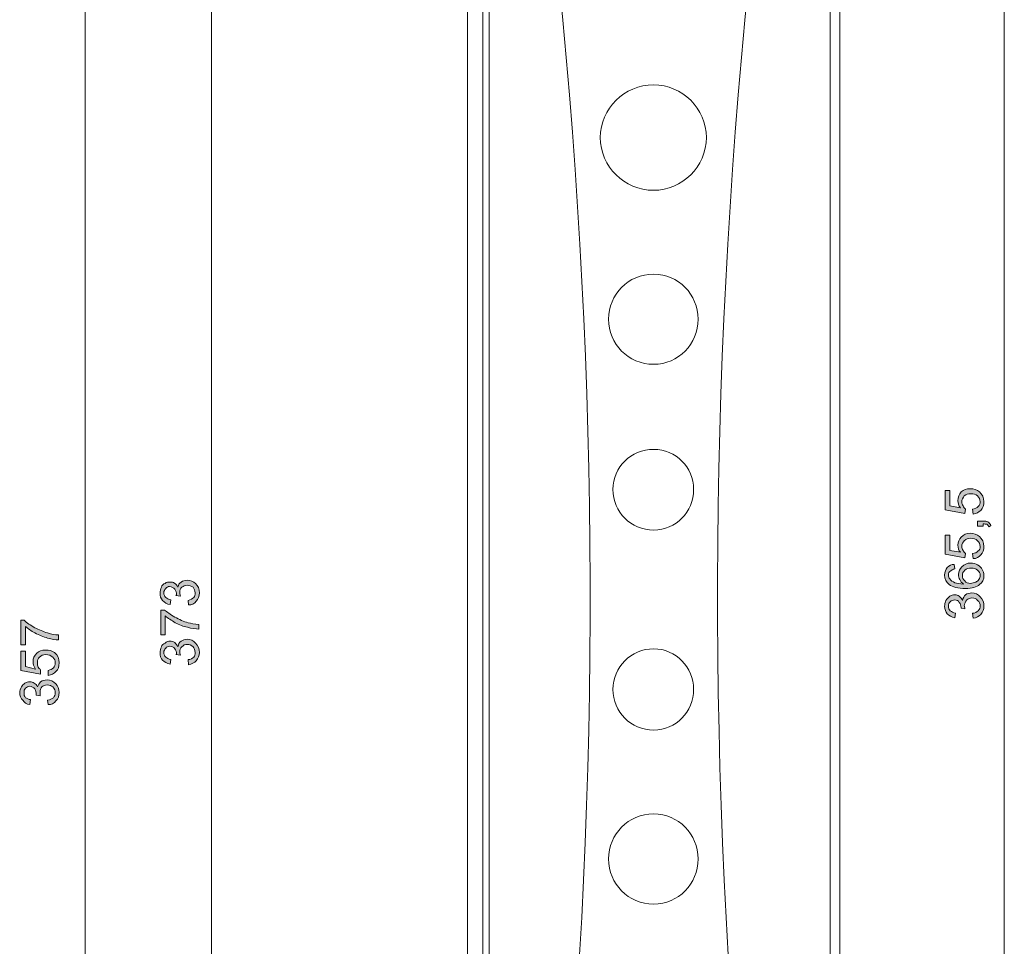
# Model space of a CAD drawing. Units: inches. Extents: x 15 to 187, y 110 to 254.
# Drawn here: x 153 to 186, y 180 to 211 of the extents above; entities that cross this region are included whole.
import ezdxf

# ---------------------------------------------------------------- set-up
doc = ezdxf.new("R2010")
doc.units = ezdxf.units.IN
doc.header["$MEASUREMENT"] = 0
doc.layers.add('レイヤー 1', color=7, linetype='Continuous')

msp = doc.modelspace()

# ---------------------------------------------------------------- hatches: boundary and pattern name
at = {"layer": 'レイヤー 1', "true_color": 0xffffff}
h = msp.add_hatch(color=7, dxfattribs=at)
h.dxf.hatch_style = 2
edge = h.paths.add_edge_path()
edge.add_spline(control_points=[(184.87, 194.402), (184.87, 194.402), (184.848, 194.571), (184.848, 194.571), (184.933, 194.571), (184.997, 194.613), (185.039, 194.656), (185.081, 194.698), (185.103, 194.762), (185.103, 194.825), (185.103, 194.889), (185.06, 194.952), (185.018, 195.015), (184.954, 195.058), (184.891, 195.079), (184.785, 195.079), (184.7, 195.079), (184.637, 195.058), (184.573, 195.015), (184.531, 194.952), (184.489, 194.889), (184.489, 194.804), (184.489, 194.762), (184.51, 194.719), (184.531, 194.677), (184.552, 194.634), (184.594, 194.592), (184.616, 194.571), (184.616, 194.571), (184.594, 194.423), (184.594, 194.423), (184.594, 194.423), (183.938, 194.55), (183.938, 194.55), (183.938, 194.55), (183.938, 195.185), (183.938, 195.185), (183.938, 195.185), (184.087, 195.185), (184.087, 195.185), (184.087, 195.185), (184.087, 194.677), (184.087, 194.677), (184.087, 194.677), (184.446, 194.613), (184.446, 194.613), (184.383, 194.698), (184.362, 194.762), (184.362, 194.846), (184.362, 194.973), (184.404, 195.058), (184.468, 195.143), (184.552, 195.206), (184.658, 195.248), (184.764, 195.248), (184.891, 195.248), (184.997, 195.227), (185.081, 195.143), (185.166, 195.058), (185.229, 194.952), (185.229, 194.825), (185.229, 194.698), (185.187, 194.613), (185.124, 194.529), (185.06, 194.465), (184.975, 194.423), (184.87, 194.402)], knot_values=[0, 0, 0, 0, 0.352778, 0.352778, 0.352778, 0.705556, 0.705556, 0.705556, 1.058333, 1.058333, 1.058333, 1.411111, 1.411111, 1.411111, 1.763889, 1.763889, 1.763889, 2.116667, 2.116667, 2.116667, 2.469444, 2.469444, 2.469444, 2.822222, 2.822222, 2.822222, 3.175, 3.175, 3.175, 3.527778, 3.527778, 3.527778, 3.880556, 3.880556, 3.880556, 4.233333, 4.233333, 4.233333, 4.586111, 4.586111, 4.586111, 4.938889, 4.938889, 4.938889, 5.291667, 5.291667, 5.291667, 5.644444, 5.644444, 5.644444, 5.997222, 5.997222, 5.997222, 6.35, 6.35, 6.35, 6.702778, 6.702778, 6.702778, 7.055556, 7.055556, 7.055556, 7.408333, 7.408333, 7.408333, 7.761111, 7.761111, 7.761111, 7.761111], degree=3, periodic=0)
edge.add_line((184.87, 194.402), (184.87, 194.402))
h = msp.add_hatch(color=7, dxfattribs=at)
h.dxf.hatch_style = 2
edge = h.paths.add_edge_path()
edge.add_spline(control_points=[(185.208, 194), (185.208, 194), (185.018, 194), (185.018, 194), (185.018, 194), (185.018, 194.169), (185.018, 194.169), (185.018, 194.169), (185.208, 194.169), (185.208, 194.169), (185.272, 194.169), (185.314, 194.169), (185.356, 194.148), (185.399, 194.105), (185.441, 194.084), (185.462, 194.021), (185.462, 194.021), (185.399, 193.978), (185.399, 193.978), (185.378, 194.021), (185.356, 194.042), (185.335, 194.063), (185.293, 194.063), (185.251, 194.084), (185.208, 194.084), (185.208, 194.084), (185.208, 194), (185.208, 194)], knot_values=[0, 0, 0, 0, 0.352778, 0.352778, 0.352778, 0.705556, 0.705556, 0.705556, 1.058333, 1.058333, 1.058333, 1.411111, 1.411111, 1.411111, 1.763889, 1.763889, 1.763889, 2.116667, 2.116667, 2.116667, 2.469444, 2.469444, 2.469444, 2.822222, 2.822222, 2.822222, 3.175, 3.175, 3.175, 3.175], degree=3, periodic=0)
edge.add_line((185.208, 194), (185.208, 194))
h = msp.add_hatch(color=7, dxfattribs=at)
h.dxf.hatch_style = 2
edge = h.paths.add_edge_path()
edge.add_spline(control_points=[(184.87, 192.92), (184.87, 192.92), (184.848, 193.089), (184.848, 193.089), (184.933, 193.089), (184.997, 193.132), (185.039, 193.174), (185.081, 193.216), (185.103, 193.259), (185.103, 193.322), (185.103, 193.407), (185.06, 193.47), (185.018, 193.513), (184.954, 193.576), (184.891, 193.597), (184.785, 193.597), (184.7, 193.597), (184.637, 193.576), (184.573, 193.513), (184.531, 193.47), (184.489, 193.407), (184.489, 193.322), (184.489, 193.28), (184.51, 193.237), (184.531, 193.195), (184.552, 193.153), (184.594, 193.111), (184.616, 193.089), (184.616, 193.089), (184.594, 192.941), (184.594, 192.941), (184.594, 192.941), (183.938, 193.068), (183.938, 193.068), (183.938, 193.068), (183.938, 193.703), (183.938, 193.703), (183.938, 193.703), (184.087, 193.703), (184.087, 193.703), (184.087, 193.703), (184.087, 193.195), (184.087, 193.195), (184.087, 193.195), (184.446, 193.132), (184.446, 193.132), (184.383, 193.195), (184.362, 193.28), (184.362, 193.365), (184.362, 193.47), (184.404, 193.576), (184.468, 193.64), (184.552, 193.724), (184.658, 193.767), (184.764, 193.767), (184.891, 193.767), (184.997, 193.724), (185.081, 193.661), (185.166, 193.576), (185.229, 193.47), (185.229, 193.322), (185.229, 193.216), (185.187, 193.111), (185.124, 193.047), (185.06, 192.962), (184.975, 192.92), (184.87, 192.92)], knot_values=[0, 0, 0, 0, 0.352778, 0.352778, 0.352778, 0.705556, 0.705556, 0.705556, 1.058333, 1.058333, 1.058333, 1.411111, 1.411111, 1.411111, 1.763889, 1.763889, 1.763889, 2.116667, 2.116667, 2.116667, 2.469444, 2.469444, 2.469444, 2.822222, 2.822222, 2.822222, 3.175, 3.175, 3.175, 3.527778, 3.527778, 3.527778, 3.880556, 3.880556, 3.880556, 4.233333, 4.233333, 4.233333, 4.586111, 4.586111, 4.586111, 4.938889, 4.938889, 4.938889, 5.291667, 5.291667, 5.291667, 5.644444, 5.644444, 5.644444, 5.997222, 5.997222, 5.997222, 6.35, 6.35, 6.35, 6.702778, 6.702778, 6.702778, 7.055556, 7.055556, 7.055556, 7.408333, 7.408333, 7.408333, 7.761111, 7.761111, 7.761111, 7.761111], degree=3, periodic=0)
edge.add_line((184.87, 192.92), (184.87, 192.92))
h = msp.add_hatch(color=7, dxfattribs=at)
h.dxf.hatch_style = 2
edge = h.paths.add_edge_path()
edge.add_spline(control_points=[(184.785, 192.095), (184.849, 192.095), (184.891, 192.116), (184.954, 192.137), (184.997, 192.158), (185.039, 192.179), (185.06, 192.222), (185.081, 192.264), (185.103, 192.306), (185.103, 192.37), (185.103, 192.433), (185.081, 192.476), (185.018, 192.539), (184.954, 192.581), (184.891, 192.603), (184.806, 192.603), (184.722, 192.603), (184.637, 192.581), (184.594, 192.539), (184.531, 192.476), (184.51, 192.433), (184.51, 192.349), (184.51, 192.285), (184.531, 192.222), (184.594, 192.179), (184.637, 192.116), (184.7, 192.095), (184.785, 192.095)], knot_values=[0, 0, 0, 0, 1, 1, 1, 2, 2, 2, 3, 3, 3, 4, 4, 4, 5, 5, 5, 6, 6, 6, 7, 7, 7, 8, 8, 8, 9, 9, 9, 9], degree=3, periodic=0)
edge = h.paths.add_edge_path()
edge.add_spline(control_points=[(184.235, 192.729), (184.235, 192.729), (184.256, 192.581), (184.256, 192.581), (184.192, 192.56), (184.15, 192.539), (184.129, 192.518), (184.065, 192.476), (184.044, 192.433), (184.044, 192.37), (184.044, 192.327), (184.065, 192.264), (184.087, 192.243), (184.129, 192.179), (184.192, 192.158), (184.256, 192.116), (184.319, 192.095), (184.425, 192.073), (184.552, 192.073), (184.489, 192.116), (184.446, 192.158), (184.425, 192.222), (184.383, 192.264), (184.383, 192.327), (184.383, 192.391), (184.383, 192.497), (184.425, 192.581), (184.489, 192.645), (184.573, 192.729), (184.679, 192.772), (184.785, 192.772), (184.87, 192.772), (184.954, 192.751), (185.018, 192.708), (185.081, 192.666), (185.145, 192.624), (185.166, 192.56), (185.208, 192.497), (185.229, 192.433), (185.229, 192.37), (185.229, 192.222), (185.187, 192.116), (185.081, 192.052), (184.997, 191.968), (184.827, 191.925), (184.616, 191.925), (184.362, 191.925), (184.192, 191.968), (184.065, 192.052), (183.981, 192.137), (183.917, 192.243), (183.917, 192.37), (183.917, 192.476), (183.959, 192.56), (184.002, 192.624), (184.065, 192.687), (184.15, 192.729), (184.235, 192.729)], knot_values=[0, 0, 0, 0, 0.352778, 0.352778, 0.352778, 0.705556, 0.705556, 0.705556, 1.058333, 1.058333, 1.058333, 1.411111, 1.411111, 1.411111, 1.763889, 1.763889, 1.763889, 2.116667, 2.116667, 2.116667, 2.469444, 2.469444, 2.469444, 2.822222, 2.822222, 2.822222, 3.175, 3.175, 3.175, 3.527778, 3.527778, 3.527778, 3.880556, 3.880556, 3.880556, 4.233333, 4.233333, 4.233333, 4.586111, 4.586111, 4.586111, 4.938889, 4.938889, 4.938889, 5.291667, 5.291667, 5.291667, 5.644444, 5.644444, 5.644444, 5.997222, 5.997222, 5.997222, 6.35, 6.35, 6.35, 6.702778, 6.702778, 6.702778, 6.702778], degree=3, periodic=0)
edge.add_line((184.235, 192.729), (184.235, 192.729))
h = msp.add_hatch(color=7, dxfattribs=at)
h.dxf.hatch_style = 2
edge = h.paths.add_edge_path()
edge.add_spline(control_points=[(158.729, 191.375), (158.729, 191.375), (158.708, 191.523), (158.708, 191.523), (158.792, 191.544), (158.856, 191.587), (158.898, 191.629), (158.941, 191.671), (158.941, 191.714), (158.941, 191.777), (158.941, 191.862), (158.919, 191.904), (158.877, 191.968), (158.813, 192.01), (158.75, 192.031), (158.687, 192.031), (158.602, 192.031), (158.559, 192.01), (158.496, 191.968), (158.454, 191.925), (158.432, 191.862), (158.432, 191.798), (158.432, 191.756), (158.432, 191.735), (158.454, 191.671), (158.454, 191.671), (158.306, 191.692), (158.306, 191.692), (158.327, 191.714), (158.327, 191.714), (158.327, 191.714), (158.327, 191.798), (158.306, 191.84), (158.263, 191.904), (158.221, 191.946), (158.178, 191.989), (158.094, 191.989), (158.051, 191.989), (157.988, 191.968), (157.967, 191.925), (157.925, 191.883), (157.903, 191.84), (157.903, 191.777), (157.903, 191.714), (157.925, 191.671), (157.967, 191.629), (158.009, 191.587), (158.051, 191.565), (158.136, 191.544), (158.136, 191.544), (158.115, 191.396), (158.115, 191.396), (158.009, 191.396), (157.925, 191.459), (157.861, 191.523), (157.797, 191.587), (157.776, 191.671), (157.776, 191.777), (157.776, 191.84), (157.797, 191.904), (157.819, 191.968), (157.84, 192.031), (157.882, 192.073), (157.946, 192.095), (157.988, 192.137), (158.051, 192.137), (158.115, 192.137), (158.157, 192.137), (158.221, 192.137), (158.263, 192.095), (158.306, 192.073), (158.348, 192.031), (158.369, 191.968), (158.39, 192.052), (158.411, 192.095), (158.475, 192.137), (158.538, 192.179), (158.602, 192.2), (158.687, 192.2), (158.792, 192.2), (158.877, 192.158), (158.962, 192.095), (159.046, 192.01), (159.089, 191.904), (159.089, 191.777), (159.089, 191.671), (159.046, 191.565), (158.983, 191.502), (158.919, 191.417), (158.835, 191.375), (158.729, 191.375)], knot_values=[0, 0, 0, 0, 0.352778, 0.352778, 0.352778, 0.705556, 0.705556, 0.705556, 1.058333, 1.058333, 1.058333, 1.411111, 1.411111, 1.411111, 1.763889, 1.763889, 1.763889, 2.116667, 2.116667, 2.116667, 2.469444, 2.469444, 2.469444, 2.822222, 2.822222, 2.822222, 3.175, 3.175, 3.175, 3.527778, 3.527778, 3.527778, 3.880556, 3.880556, 3.880556, 4.233333, 4.233333, 4.233333, 4.586111, 4.586111, 4.586111, 4.938889, 4.938889, 4.938889, 5.291667, 5.291667, 5.291667, 5.644444, 5.644444, 5.644444, 5.997222, 5.997222, 5.997222, 6.35, 6.35, 6.35, 6.702778, 6.702778, 6.702778, 7.055556, 7.055556, 7.055556, 7.408333, 7.408333, 7.408333, 7.761111, 7.761111, 7.761111, 8.113889, 8.113889, 8.113889, 8.466667, 8.466667, 8.466667, 8.819444, 8.819444, 8.819444, 9.172222, 9.172222, 9.172222, 9.525, 9.525, 9.525, 9.877778, 9.877778, 9.877778, 10.230556, 10.230556, 10.230556, 10.583333, 10.583333, 10.583333, 10.583333], degree=3, periodic=0)
edge.add_line((158.729, 191.375), (158.729, 191.375))
h = msp.add_hatch(color=7, dxfattribs=at)
h.dxf.hatch_style = 2
edge = h.paths.add_edge_path()
edge.add_spline(control_points=[(184.87, 190.93), (184.87, 190.93), (184.848, 191.1), (184.848, 191.1), (184.933, 191.1), (184.997, 191.142), (185.039, 191.184), (185.081, 191.227), (185.103, 191.29), (185.103, 191.333), (185.103, 191.417), (185.081, 191.481), (185.018, 191.523), (184.975, 191.587), (184.912, 191.608), (184.827, 191.608), (184.764, 191.608), (184.7, 191.587), (184.658, 191.544), (184.616, 191.481), (184.573, 191.417), (184.573, 191.354), (184.573, 191.333), (184.594, 191.29), (184.594, 191.248), (184.594, 191.248), (184.468, 191.269), (184.468, 191.269), (184.468, 191.269), (184.468, 191.29), (184.468, 191.29), (184.468, 191.354), (184.446, 191.417), (184.404, 191.459), (184.383, 191.523), (184.319, 191.544), (184.256, 191.544), (184.192, 191.544), (184.15, 191.523), (184.108, 191.481), (184.065, 191.459), (184.044, 191.396), (184.044, 191.333), (184.044, 191.269), (184.065, 191.227), (184.108, 191.184), (184.15, 191.142), (184.213, 191.121), (184.277, 191.1), (184.277, 191.1), (184.256, 190.951), (184.256, 190.951), (184.15, 190.973), (184.065, 191.015), (184.002, 191.079), (183.959, 191.142), (183.917, 191.227), (183.917, 191.333), (183.917, 191.396), (183.938, 191.459), (183.959, 191.523), (184.002, 191.587), (184.044, 191.629), (184.087, 191.671), (184.15, 191.692), (184.192, 191.714), (184.256, 191.714), (184.319, 191.714), (184.362, 191.692), (184.404, 191.671), (184.446, 191.629), (184.489, 191.587), (184.51, 191.523), (184.531, 191.608), (184.573, 191.671), (184.616, 191.714), (184.679, 191.756), (184.743, 191.777), (184.827, 191.777), (184.933, 191.777), (185.039, 191.735), (185.103, 191.65), (185.187, 191.565), (185.229, 191.459), (185.229, 191.333), (185.229, 191.227), (185.187, 191.142), (185.124, 191.057), (185.06, 190.994), (184.975, 190.951), (184.87, 190.93)], knot_values=[0, 0, 0, 0, 0.352778, 0.352778, 0.352778, 0.705556, 0.705556, 0.705556, 1.058333, 1.058333, 1.058333, 1.411111, 1.411111, 1.411111, 1.763889, 1.763889, 1.763889, 2.116667, 2.116667, 2.116667, 2.469444, 2.469444, 2.469444, 2.822222, 2.822222, 2.822222, 3.175, 3.175, 3.175, 3.527778, 3.527778, 3.527778, 3.880556, 3.880556, 3.880556, 4.233333, 4.233333, 4.233333, 4.586111, 4.586111, 4.586111, 4.938889, 4.938889, 4.938889, 5.291667, 5.291667, 5.291667, 5.644444, 5.644444, 5.644444, 5.997222, 5.997222, 5.997222, 6.35, 6.35, 6.35, 6.702778, 6.702778, 6.702778, 7.055556, 7.055556, 7.055556, 7.408333, 7.408333, 7.408333, 7.761111, 7.761111, 7.761111, 8.113889, 8.113889, 8.113889, 8.466667, 8.466667, 8.466667, 8.819444, 8.819444, 8.819444, 9.172222, 9.172222, 9.172222, 9.525, 9.525, 9.525, 9.877778, 9.877778, 9.877778, 10.230556, 10.230556, 10.230556, 10.583333, 10.583333, 10.583333, 10.583333], degree=3, periodic=0)
edge.add_line((184.87, 190.93), (184.87, 190.93))
h = msp.add_hatch(color=7, dxfattribs=at)
h.dxf.hatch_style = 2
edge = h.paths.add_edge_path()
edge.add_spline(control_points=[(157.946, 190.38), (157.946, 190.38), (157.797, 190.38), (157.797, 190.38), (157.797, 190.38), (157.797, 191.206), (157.797, 191.206), (157.797, 191.206), (157.925, 191.206), (157.925, 191.206), (158.009, 191.142), (158.115, 191.057), (158.263, 190.973), (158.411, 190.888), (158.559, 190.825), (158.708, 190.782), (158.813, 190.761), (158.919, 190.74), (159.068, 190.719), (159.068, 190.719), (159.068, 190.571), (159.068, 190.571), (158.962, 190.571), (158.835, 190.592), (158.687, 190.634), (158.559, 190.655), (158.411, 190.719), (158.284, 190.782), (158.157, 190.867), (158.03, 190.93), (157.946, 191.015), (157.946, 191.015), (157.946, 190.38), (157.946, 190.38)], knot_values=[0, 0, 0, 0, 0.352778, 0.352778, 0.352778, 0.705556, 0.705556, 0.705556, 1.058333, 1.058333, 1.058333, 1.411111, 1.411111, 1.411111, 1.763889, 1.763889, 1.763889, 2.116667, 2.116667, 2.116667, 2.469444, 2.469444, 2.469444, 2.822222, 2.822222, 2.822222, 3.175, 3.175, 3.175, 3.527778, 3.527778, 3.527778, 3.880556, 3.880556, 3.880556, 3.880556], degree=3, periodic=0)
edge.add_line((157.946, 190.38), (157.946, 190.38))
h = msp.add_hatch(color=7, dxfattribs=at)
h.dxf.hatch_style = 2
edge = h.paths.add_edge_path()
edge.add_spline(control_points=[(153.289, 190.041), (153.289, 190.041), (153.141, 190.041), (153.141, 190.041), (153.141, 190.041), (153.141, 190.867), (153.141, 190.867), (153.141, 190.867), (153.247, 190.867), (153.247, 190.867), (153.331, 190.782), (153.458, 190.698), (153.606, 190.613), (153.734, 190.549), (153.882, 190.486), (154.03, 190.444), (154.157, 190.401), (154.263, 190.38), (154.39, 190.38), (154.39, 190.38), (154.39, 190.211), (154.39, 190.211), (154.284, 190.211), (154.178, 190.232), (154.03, 190.274), (153.882, 190.317), (153.755, 190.359), (153.606, 190.444), (153.479, 190.507), (153.374, 190.592), (153.289, 190.655), (153.289, 190.655), (153.289, 190.041), (153.289, 190.041)], knot_values=[0, 0, 0, 0, 0.352778, 0.352778, 0.352778, 0.705556, 0.705556, 0.705556, 1.058333, 1.058333, 1.058333, 1.411111, 1.411111, 1.411111, 1.763889, 1.763889, 1.763889, 2.116667, 2.116667, 2.116667, 2.469444, 2.469444, 2.469444, 2.822222, 2.822222, 2.822222, 3.175, 3.175, 3.175, 3.527778, 3.527778, 3.527778, 3.880556, 3.880556, 3.880556, 3.880556], degree=3, periodic=0)
edge.add_line((153.289, 190.041), (153.289, 190.041))
h = msp.add_hatch(color=7, dxfattribs=at)
h.dxf.hatch_style = 2
edge = h.paths.add_edge_path()
edge.add_spline(control_points=[(158.729, 189.385), (158.729, 189.385), (158.708, 189.554), (158.708, 189.554), (158.792, 189.554), (158.856, 189.597), (158.898, 189.639), (158.941, 189.682), (158.941, 189.724), (158.941, 189.787), (158.941, 189.872), (158.919, 189.936), (158.877, 189.978), (158.813, 190.041), (158.75, 190.062), (158.687, 190.062), (158.602, 190.062), (158.559, 190.041), (158.496, 189.978), (158.454, 189.936), (158.432, 189.872), (158.432, 189.809), (158.432, 189.787), (158.432, 189.745), (158.454, 189.703), (158.454, 189.703), (158.306, 189.724), (158.306, 189.724), (158.327, 189.724), (158.327, 189.724), (158.327, 189.745), (158.327, 189.809), (158.306, 189.872), (158.263, 189.914), (158.221, 189.978), (158.178, 189.999), (158.094, 189.999), (158.051, 189.999), (157.988, 189.978), (157.967, 189.936), (157.925, 189.893), (157.903, 189.851), (157.903, 189.787), (157.903, 189.724), (157.925, 189.682), (157.967, 189.639), (158.009, 189.597), (158.051, 189.576), (158.136, 189.554), (158.136, 189.554), (158.115, 189.406), (158.115, 189.406), (158.009, 189.428), (157.925, 189.47), (157.861, 189.533), (157.797, 189.597), (157.776, 189.682), (157.776, 189.787), (157.776, 189.851), (157.797, 189.914), (157.819, 189.978), (157.84, 190.041), (157.882, 190.084), (157.946, 190.105), (157.988, 190.147), (158.051, 190.168), (158.115, 190.168), (158.157, 190.168), (158.221, 190.147), (158.263, 190.126), (158.306, 190.084), (158.348, 190.041), (158.369, 189.978), (158.39, 190.062), (158.411, 190.126), (158.475, 190.168), (158.538, 190.211), (158.602, 190.232), (158.687, 190.232), (158.792, 190.232), (158.877, 190.19), (158.962, 190.105), (159.046, 190.02), (159.089, 189.914), (159.089, 189.787), (159.089, 189.682), (159.046, 189.597), (158.983, 189.512), (158.919, 189.449), (158.835, 189.406), (158.729, 189.385)], knot_values=[0, 0, 0, 0, 0.352778, 0.352778, 0.352778, 0.705556, 0.705556, 0.705556, 1.058333, 1.058333, 1.058333, 1.411111, 1.411111, 1.411111, 1.763889, 1.763889, 1.763889, 2.116667, 2.116667, 2.116667, 2.469444, 2.469444, 2.469444, 2.822222, 2.822222, 2.822222, 3.175, 3.175, 3.175, 3.527778, 3.527778, 3.527778, 3.880556, 3.880556, 3.880556, 4.233333, 4.233333, 4.233333, 4.586111, 4.586111, 4.586111, 4.938889, 4.938889, 4.938889, 5.291667, 5.291667, 5.291667, 5.644444, 5.644444, 5.644444, 5.997222, 5.997222, 5.997222, 6.35, 6.35, 6.35, 6.702778, 6.702778, 6.702778, 7.055556, 7.055556, 7.055556, 7.408333, 7.408333, 7.408333, 7.761111, 7.761111, 7.761111, 8.113889, 8.113889, 8.113889, 8.466667, 8.466667, 8.466667, 8.819444, 8.819444, 8.819444, 9.172222, 9.172222, 9.172222, 9.525, 9.525, 9.525, 9.877778, 9.877778, 9.877778, 10.230556, 10.230556, 10.230556, 10.583333, 10.583333, 10.583333, 10.583333], degree=3, periodic=0)
edge.add_line((158.729, 189.385), (158.729, 189.385))
h = msp.add_hatch(color=7, dxfattribs=at)
h.dxf.hatch_style = 2
edge = h.paths.add_edge_path()
edge.add_spline(control_points=[(154.051, 189.025), (154.051, 189.025), (154.051, 189.195), (154.051, 189.195), (154.115, 189.216), (154.178, 189.237), (154.22, 189.279), (154.263, 189.322), (154.284, 189.385), (154.284, 189.449), (154.284, 189.512), (154.263, 189.576), (154.199, 189.639), (154.136, 189.682), (154.072, 189.724), (153.966, 189.724), (153.882, 189.724), (153.818, 189.682), (153.755, 189.639), (153.712, 189.597), (153.691, 189.533), (153.691, 189.449), (153.691, 189.385), (153.691, 189.343), (153.712, 189.301), (153.734, 189.258), (153.776, 189.237), (153.797, 189.216), (153.797, 189.216), (153.797, 189.068), (153.797, 189.068), (153.797, 189.068), (153.141, 189.195), (153.141, 189.195), (153.141, 189.195), (153.141, 189.83), (153.141, 189.83), (153.141, 189.83), (153.289, 189.83), (153.289, 189.83), (153.289, 189.83), (153.289, 189.322), (153.289, 189.322), (153.289, 189.322), (153.628, 189.237), (153.628, 189.237), (153.564, 189.322), (153.543, 189.406), (153.543, 189.491), (153.543, 189.597), (153.585, 189.682), (153.67, 189.766), (153.734, 189.851), (153.839, 189.872), (153.966, 189.872), (154.072, 189.872), (154.178, 189.851), (154.263, 189.787), (154.369, 189.703), (154.411, 189.576), (154.411, 189.449), (154.411, 189.322), (154.39, 189.237), (154.305, 189.152), (154.241, 189.089), (154.157, 189.047), (154.051, 189.025)], knot_values=[0, 0, 0, 0, 0.352778, 0.352778, 0.352778, 0.705556, 0.705556, 0.705556, 1.058333, 1.058333, 1.058333, 1.411111, 1.411111, 1.411111, 1.763889, 1.763889, 1.763889, 2.116667, 2.116667, 2.116667, 2.469444, 2.469444, 2.469444, 2.822222, 2.822222, 2.822222, 3.175, 3.175, 3.175, 3.527778, 3.527778, 3.527778, 3.880556, 3.880556, 3.880556, 4.233333, 4.233333, 4.233333, 4.586111, 4.586111, 4.586111, 4.938889, 4.938889, 4.938889, 5.291667, 5.291667, 5.291667, 5.644444, 5.644444, 5.644444, 5.997222, 5.997222, 5.997222, 6.35, 6.35, 6.35, 6.702778, 6.702778, 6.702778, 7.055556, 7.055556, 7.055556, 7.408333, 7.408333, 7.408333, 7.761111, 7.761111, 7.761111, 7.761111], degree=3, periodic=0)
edge.add_line((154.051, 189.025), (154.051, 189.025))
h = msp.add_hatch(color=7, dxfattribs=at)
h.dxf.hatch_style = 2
edge = h.paths.add_edge_path()
edge.add_spline(control_points=[(154.051, 188.052), (154.051, 188.052), (154.03, 188.2), (154.03, 188.2), (154.115, 188.221), (154.178, 188.242), (154.22, 188.284), (154.263, 188.327), (154.284, 188.39), (154.284, 188.454), (154.284, 188.517), (154.263, 188.581), (154.199, 188.644), (154.157, 188.687), (154.093, 188.708), (154.009, 188.708), (153.945, 188.708), (153.882, 188.687), (153.839, 188.644), (153.797, 188.602), (153.776, 188.539), (153.776, 188.454), (153.776, 188.433), (153.776, 188.39), (153.776, 188.348), (153.776, 188.348), (153.649, 188.369), (153.649, 188.369), (153.649, 188.39), (153.649, 188.39), (153.649, 188.39), (153.649, 188.454), (153.628, 188.517), (153.606, 188.581), (153.564, 188.623), (153.501, 188.665), (153.437, 188.665), (153.374, 188.665), (153.331, 188.644), (153.289, 188.602), (153.247, 188.56), (153.247, 188.517), (153.247, 188.454), (153.247, 188.39), (153.247, 188.327), (153.289, 188.284), (153.331, 188.263), (153.395, 188.221), (153.458, 188.221), (153.458, 188.221), (153.437, 188.052), (153.437, 188.052), (153.331, 188.073), (153.247, 188.115), (153.204, 188.2), (153.141, 188.263), (153.099, 188.348), (153.099, 188.454), (153.099, 188.517), (153.12, 188.581), (153.162, 188.644), (153.183, 188.687), (153.225, 188.729), (153.268, 188.771), (153.331, 188.793), (153.374, 188.814), (153.437, 188.814), (153.501, 188.814), (153.543, 188.793), (153.585, 188.771), (153.628, 188.75), (153.67, 188.708), (153.691, 188.644), (153.712, 188.708), (153.755, 188.771), (153.797, 188.814), (153.86, 188.856), (153.924, 188.877), (154.009, 188.877), (154.136, 188.877), (154.22, 188.835), (154.305, 188.75), (154.369, 188.687), (154.411, 188.581), (154.411, 188.454), (154.411, 188.348), (154.39, 188.242), (154.305, 188.179), (154.241, 188.094), (154.157, 188.052), (154.051, 188.052)], knot_values=[0, 0, 0, 0, 0.352778, 0.352778, 0.352778, 0.705556, 0.705556, 0.705556, 1.058333, 1.058333, 1.058333, 1.411111, 1.411111, 1.411111, 1.763889, 1.763889, 1.763889, 2.116667, 2.116667, 2.116667, 2.469444, 2.469444, 2.469444, 2.822222, 2.822222, 2.822222, 3.175, 3.175, 3.175, 3.527778, 3.527778, 3.527778, 3.880556, 3.880556, 3.880556, 4.233333, 4.233333, 4.233333, 4.586111, 4.586111, 4.586111, 4.938889, 4.938889, 4.938889, 5.291667, 5.291667, 5.291667, 5.644444, 5.644444, 5.644444, 5.997222, 5.997222, 5.997222, 6.35, 6.35, 6.35, 6.702778, 6.702778, 6.702778, 7.055556, 7.055556, 7.055556, 7.408333, 7.408333, 7.408333, 7.761111, 7.761111, 7.761111, 8.113889, 8.113889, 8.113889, 8.466667, 8.466667, 8.466667, 8.819444, 8.819444, 8.819444, 9.172222, 9.172222, 9.172222, 9.525, 9.525, 9.525, 9.877778, 9.877778, 9.877778, 10.230556, 10.230556, 10.230556, 10.583333, 10.583333, 10.583333, 10.583333], degree=3, periodic=0)
edge.add_line((154.051, 188.052), (154.051, 188.052))

# ---------------------------------------------------------------- linework, layer by layer
at = {"layer": 'レイヤー 1', "color": 7, "lineweight": 5, "true_color": 0xffffff}
for points in [[(159.491, 243.826), (159.491, 139.897)], [(185.907, 241.836), (185.907, 139.897)], [(155.279, 239.508), (155.279, 139.897)]]:
    msp.add_lwpolyline(points, dxfattribs=at)
at = {"layer": 'レイヤー 1', "color": 7, "lineweight": 9, "true_color": 0xffffff}
for points in [[(168.021, 234.703), (168.021, 147.941)], [(180.424, 151.264), (180.424, 234.724)], [(180.107, 152.788), (180.107, 230.554)], [(168.529, 229.602), (168.529, 153.762)], [(168.741, 154.968), (168.741, 227.739)]]:
    msp.add_lwpolyline(points, dxfattribs=at)
for points in [[(168.021, 151.222), (173.376, 177.426), (173.461, 204.435), (168.317, 230.66)], [(180.446, 151.222), (175.091, 177.426), (174.985, 204.435), (180.15, 230.66)]]:
    msp.add_open_spline(points, degree=3, dxfattribs=at)
for points in [[(175.98, 206.953), (175.98, 207.927), (175.175, 208.71), (174.223, 208.71), (173.249, 208.71), (172.445, 207.927), (172.445, 206.953), (172.445, 205.98), (173.249, 205.197), (174.223, 205.197), (175.175, 205.197), (175.98, 205.98), (175.98, 206.953)], [(175.704, 200.9), (175.704, 201.725), (175.048, 202.403), (174.223, 202.403), (173.376, 202.403), (172.72, 201.725), (172.72, 200.9), (172.72, 200.074), (173.376, 199.397), (174.223, 199.397), (175.048, 199.397), (175.704, 200.074), (175.704, 200.9)], [(175.556, 195.227), (175.556, 195.968), (174.964, 196.561), (174.223, 196.561), (173.461, 196.561), (172.868, 195.968), (172.868, 195.227), (172.868, 194.465), (173.461, 193.873), (174.223, 193.873), (174.964, 193.873), (175.556, 194.465), (175.556, 195.227)], [(175.556, 188.56), (175.556, 189.3), (174.964, 189.914), (174.223, 189.914), (173.461, 189.914), (172.868, 189.3), (172.868, 188.56), (172.868, 187.819), (173.461, 187.205), (174.223, 187.205), (174.964, 187.205), (175.556, 187.819), (175.556, 188.56)], [(175.704, 182.908), (175.704, 183.734), (175.048, 184.411), (174.223, 184.411), (173.376, 184.411), (172.72, 183.734), (172.72, 182.908), (172.72, 182.083), (173.376, 181.405), (174.223, 181.405), (175.048, 181.405), (175.704, 182.083), (175.704, 182.908)]]:
    msp.add_open_spline(points, degree=3, knots=[0, 0, 0, 0, 1, 1, 1, 2, 2, 2, 3, 3, 3, 4, 4, 4, 4], dxfattribs=at)
at = {"layer": 'レイヤー 1', "lineweight": 0}
for points, knots in [([(184.87, 194.402), (184.87, 194.402), (184.848, 194.571), (184.848, 194.571), (184.933, 194.571), (184.997, 194.613), (185.039, 194.656), (185.081, 194.698), (185.103, 194.762), (185.103, 194.825), (185.103, 194.889), (185.06, 194.952), (185.018, 195.015), (184.954, 195.058), (184.891, 195.079), (184.785, 195.079), (184.7, 195.079), (184.637, 195.058), (184.573, 195.015), (184.531, 194.952), (184.489, 194.889), (184.489, 194.804), (184.489, 194.762), (184.51, 194.719), (184.531, 194.677), (184.552, 194.634), (184.594, 194.592), (184.616, 194.571), (184.616, 194.571), (184.594, 194.423), (184.594, 194.423), (184.594, 194.423), (183.938, 194.55), (183.938, 194.55), (183.938, 194.55), (183.938, 195.185), (183.938, 195.185), (183.938, 195.185), (184.087, 195.185), (184.087, 195.185), (184.087, 195.185), (184.087, 194.677), (184.087, 194.677), (184.087, 194.677), (184.446, 194.613), (184.446, 194.613), (184.383, 194.698), (184.362, 194.762), (184.362, 194.846), (184.362, 194.973), (184.404, 195.058), (184.468, 195.143), (184.552, 195.206), (184.658, 195.248), (184.764, 195.248), (184.891, 195.248), (184.997, 195.227), (185.081, 195.143), (185.166, 195.058), (185.229, 194.952), (185.229, 194.825), (185.229, 194.698), (185.187, 194.613), (185.124, 194.529), (185.06, 194.465), (184.975, 194.423), (184.87, 194.402)], [0, 0, 0, 0, 1, 1, 1, 2, 2, 2, 3, 3, 3, 4, 4, 4, 5, 5, 5, 6, 6, 6, 7, 7, 7, 8, 8, 8, 9, 9, 9, 10, 10, 10, 11, 11, 11, 12, 12, 12, 13, 13, 13, 14, 14, 14, 15, 15, 15, 16, 16, 16, 17, 17, 17, 18, 18, 18, 19, 19, 19, 20, 20, 20, 21, 21, 21, 22, 22, 22, 22]), ([(185.208, 194), (185.208, 194), (185.018, 194), (185.018, 194), (185.018, 194), (185.018, 194.169), (185.018, 194.169), (185.018, 194.169), (185.208, 194.169), (185.208, 194.169), (185.272, 194.169), (185.314, 194.169), (185.356, 194.148), (185.399, 194.105), (185.441, 194.084), (185.462, 194.021), (185.462, 194.021), (185.399, 193.978), (185.399, 193.978), (185.378, 194.021), (185.356, 194.042), (185.335, 194.063), (185.293, 194.063), (185.251, 194.084), (185.208, 194.084), (185.208, 194.084), (185.208, 194), (185.208, 194)], [0, 0, 0, 0, 1, 1, 1, 2, 2, 2, 3, 3, 3, 4, 4, 4, 5, 5, 5, 6, 6, 6, 7, 7, 7, 8, 8, 8, 9, 9, 9, 9]), ([(184.87, 192.92), (184.87, 192.92), (184.848, 193.089), (184.848, 193.089), (184.933, 193.089), (184.997, 193.132), (185.039, 193.174), (185.081, 193.216), (185.103, 193.259), (185.103, 193.322), (185.103, 193.407), (185.06, 193.47), (185.018, 193.513), (184.954, 193.576), (184.891, 193.597), (184.785, 193.597), (184.7, 193.597), (184.637, 193.576), (184.573, 193.513), (184.531, 193.47), (184.489, 193.407), (184.489, 193.322), (184.489, 193.28), (184.51, 193.237), (184.531, 193.195), (184.552, 193.153), (184.594, 193.111), (184.616, 193.089), (184.616, 193.089), (184.594, 192.941), (184.594, 192.941), (184.594, 192.941), (183.938, 193.068), (183.938, 193.068), (183.938, 193.068), (183.938, 193.703), (183.938, 193.703), (183.938, 193.703), (184.087, 193.703), (184.087, 193.703), (184.087, 193.703), (184.087, 193.195), (184.087, 193.195), (184.087, 193.195), (184.446, 193.132), (184.446, 193.132), (184.383, 193.195), (184.362, 193.28), (184.362, 193.365), (184.362, 193.47), (184.404, 193.576), (184.468, 193.64), (184.552, 193.724), (184.658, 193.767), (184.764, 193.767), (184.891, 193.767), (184.997, 193.724), (185.081, 193.661), (185.166, 193.576), (185.229, 193.47), (185.229, 193.322), (185.229, 193.216), (185.187, 193.111), (185.124, 193.047), (185.06, 192.962), (184.975, 192.92), (184.87, 192.92)], [0, 0, 0, 0, 1, 1, 1, 2, 2, 2, 3, 3, 3, 4, 4, 4, 5, 5, 5, 6, 6, 6, 7, 7, 7, 8, 8, 8, 9, 9, 9, 10, 10, 10, 11, 11, 11, 12, 12, 12, 13, 13, 13, 14, 14, 14, 15, 15, 15, 16, 16, 16, 17, 17, 17, 18, 18, 18, 19, 19, 19, 20, 20, 20, 21, 21, 21, 22, 22, 22, 22]), ([(184.235, 192.729), (184.235, 192.729), (184.256, 192.581), (184.256, 192.581), (184.192, 192.56), (184.15, 192.539), (184.129, 192.518), (184.065, 192.476), (184.044, 192.433), (184.044, 192.37), (184.044, 192.327), (184.065, 192.264), (184.087, 192.243), (184.129, 192.179), (184.192, 192.158), (184.256, 192.116), (184.319, 192.095), (184.425, 192.073), (184.552, 192.073), (184.489, 192.116), (184.446, 192.158), (184.425, 192.222), (184.383, 192.264), (184.383, 192.327), (184.383, 192.391), (184.383, 192.497), (184.425, 192.581), (184.489, 192.645), (184.573, 192.729), (184.679, 192.772), (184.785, 192.772), (184.87, 192.772), (184.954, 192.751), (185.018, 192.708), (185.081, 192.666), (185.145, 192.624), (185.166, 192.56), (185.208, 192.497), (185.229, 192.433), (185.229, 192.37), (185.229, 192.222), (185.187, 192.116), (185.081, 192.052), (184.997, 191.968), (184.827, 191.925), (184.616, 191.925), (184.362, 191.925), (184.192, 191.968), (184.065, 192.052), (183.981, 192.137), (183.917, 192.243), (183.917, 192.37), (183.917, 192.476), (183.959, 192.56), (184.002, 192.624), (184.065, 192.687), (184.15, 192.729), (184.235, 192.729)], [0, 0, 0, 0, 1, 1, 1, 2, 2, 2, 3, 3, 3, 4, 4, 4, 5, 5, 5, 6, 6, 6, 7, 7, 7, 8, 8, 8, 9, 9, 9, 10, 10, 10, 11, 11, 11, 12, 12, 12, 13, 13, 13, 14, 14, 14, 15, 15, 15, 16, 16, 16, 17, 17, 17, 18, 18, 18, 19, 19, 19, 19]), ([(184.785, 192.095), (184.849, 192.095), (184.891, 192.116), (184.954, 192.137), (184.997, 192.158), (185.039, 192.179), (185.06, 192.222), (185.081, 192.264), (185.103, 192.306), (185.103, 192.37), (185.103, 192.433), (185.081, 192.476), (185.018, 192.539), (184.954, 192.581), (184.891, 192.603), (184.806, 192.603), (184.722, 192.603), (184.637, 192.581), (184.594, 192.539), (184.531, 192.476), (184.51, 192.433), (184.51, 192.349), (184.51, 192.285), (184.531, 192.222), (184.594, 192.179), (184.637, 192.116), (184.7, 192.095), (184.785, 192.095)], [0, 0, 0, 0, 1, 1, 1, 2, 2, 2, 3, 3, 3, 4, 4, 4, 5, 5, 5, 6, 6, 6, 7, 7, 7, 8, 8, 8, 9, 9, 9, 9]), ([(158.729, 191.375), (158.729, 191.375), (158.708, 191.523), (158.708, 191.523), (158.792, 191.544), (158.856, 191.587), (158.898, 191.629), (158.941, 191.671), (158.941, 191.714), (158.941, 191.777), (158.941, 191.862), (158.919, 191.904), (158.877, 191.968), (158.813, 192.01), (158.75, 192.031), (158.687, 192.031), (158.602, 192.031), (158.559, 192.01), (158.496, 191.968), (158.454, 191.925), (158.432, 191.862), (158.432, 191.798), (158.432, 191.756), (158.432, 191.735), (158.454, 191.671), (158.454, 191.671), (158.306, 191.692), (158.306, 191.692), (158.327, 191.714), (158.327, 191.714), (158.327, 191.714), (158.327, 191.798), (158.306, 191.84), (158.263, 191.904), (158.221, 191.946), (158.178, 191.989), (158.094, 191.989), (158.051, 191.989), (157.988, 191.968), (157.967, 191.925), (157.925, 191.883), (157.903, 191.84), (157.903, 191.777), (157.903, 191.714), (157.925, 191.671), (157.967, 191.629), (158.009, 191.587), (158.051, 191.565), (158.136, 191.544), (158.136, 191.544), (158.115, 191.396), (158.115, 191.396), (158.009, 191.396), (157.925, 191.459), (157.861, 191.523), (157.797, 191.587), (157.776, 191.671), (157.776, 191.777), (157.776, 191.84), (157.797, 191.904), (157.819, 191.968), (157.84, 192.031), (157.882, 192.073), (157.946, 192.095), (157.988, 192.137), (158.051, 192.137), (158.115, 192.137), (158.157, 192.137), (158.221, 192.137), (158.263, 192.095), (158.306, 192.073), (158.348, 192.031), (158.369, 191.968), (158.39, 192.052), (158.411, 192.095), (158.475, 192.137), (158.538, 192.179), (158.602, 192.2), (158.687, 192.2), (158.792, 192.2), (158.877, 192.158), (158.962, 192.095), (159.046, 192.01), (159.089, 191.904), (159.089, 191.777), (159.089, 191.671), (159.046, 191.565), (158.983, 191.502), (158.919, 191.417), (158.835, 191.375), (158.729, 191.375)], [0, 0, 0, 0, 1, 1, 1, 2, 2, 2, 3, 3, 3, 4, 4, 4, 5, 5, 5, 6, 6, 6, 7, 7, 7, 8, 8, 8, 9, 9, 9, 10, 10, 10, 11, 11, 11, 12, 12, 12, 13, 13, 13, 14, 14, 14, 15, 15, 15, 16, 16, 16, 17, 17, 17, 18, 18, 18, 19, 19, 19, 20, 20, 20, 21, 21, 21, 22, 22, 22, 23, 23, 23, 24, 24, 24, 25, 25, 25, 26, 26, 26, 27, 27, 27, 28, 28, 28, 29, 29, 29, 30, 30, 30, 30]), ([(184.87, 190.93), (184.87, 190.93), (184.848, 191.1), (184.848, 191.1), (184.933, 191.1), (184.997, 191.142), (185.039, 191.184), (185.081, 191.227), (185.103, 191.29), (185.103, 191.333), (185.103, 191.417), (185.081, 191.481), (185.018, 191.523), (184.975, 191.587), (184.912, 191.608), (184.827, 191.608), (184.764, 191.608), (184.7, 191.587), (184.658, 191.544), (184.616, 191.481), (184.573, 191.417), (184.573, 191.354), (184.573, 191.333), (184.594, 191.29), (184.594, 191.248), (184.594, 191.248), (184.468, 191.269), (184.468, 191.269), (184.468, 191.269), (184.468, 191.29), (184.468, 191.29), (184.468, 191.354), (184.446, 191.417), (184.404, 191.459), (184.383, 191.523), (184.319, 191.544), (184.256, 191.544), (184.192, 191.544), (184.15, 191.523), (184.108, 191.481), (184.065, 191.459), (184.044, 191.396), (184.044, 191.333), (184.044, 191.269), (184.065, 191.227), (184.108, 191.184), (184.15, 191.142), (184.213, 191.121), (184.277, 191.1), (184.277, 191.1), (184.256, 190.951), (184.256, 190.951), (184.15, 190.973), (184.065, 191.015), (184.002, 191.079), (183.959, 191.142), (183.917, 191.227), (183.917, 191.333), (183.917, 191.396), (183.938, 191.459), (183.959, 191.523), (184.002, 191.587), (184.044, 191.629), (184.087, 191.671), (184.15, 191.692), (184.192, 191.714), (184.256, 191.714), (184.319, 191.714), (184.362, 191.692), (184.404, 191.671), (184.446, 191.629), (184.489, 191.587), (184.51, 191.523), (184.531, 191.608), (184.573, 191.671), (184.616, 191.714), (184.679, 191.756), (184.743, 191.777), (184.827, 191.777), (184.933, 191.777), (185.039, 191.735), (185.103, 191.65), (185.187, 191.565), (185.229, 191.459), (185.229, 191.333), (185.229, 191.227), (185.187, 191.142), (185.124, 191.057), (185.06, 190.994), (184.975, 190.951), (184.87, 190.93)], [0, 0, 0, 0, 1, 1, 1, 2, 2, 2, 3, 3, 3, 4, 4, 4, 5, 5, 5, 6, 6, 6, 7, 7, 7, 8, 8, 8, 9, 9, 9, 10, 10, 10, 11, 11, 11, 12, 12, 12, 13, 13, 13, 14, 14, 14, 15, 15, 15, 16, 16, 16, 17, 17, 17, 18, 18, 18, 19, 19, 19, 20, 20, 20, 21, 21, 21, 22, 22, 22, 23, 23, 23, 24, 24, 24, 25, 25, 25, 26, 26, 26, 27, 27, 27, 28, 28, 28, 29, 29, 29, 30, 30, 30, 30]), ([(157.946, 190.38), (157.946, 190.38), (157.797, 190.38), (157.797, 190.38), (157.797, 190.38), (157.797, 191.206), (157.797, 191.206), (157.797, 191.206), (157.925, 191.206), (157.925, 191.206), (158.009, 191.142), (158.115, 191.057), (158.263, 190.973), (158.411, 190.888), (158.559, 190.825), (158.708, 190.782), (158.813, 190.761), (158.919, 190.74), (159.068, 190.719), (159.068, 190.719), (159.068, 190.571), (159.068, 190.571), (158.962, 190.571), (158.835, 190.592), (158.687, 190.634), (158.559, 190.655), (158.411, 190.719), (158.284, 190.782), (158.157, 190.867), (158.03, 190.93), (157.946, 191.015), (157.946, 191.015), (157.946, 190.38), (157.946, 190.38)], [0, 0, 0, 0, 1, 1, 1, 2, 2, 2, 3, 3, 3, 4, 4, 4, 5, 5, 5, 6, 6, 6, 7, 7, 7, 8, 8, 8, 9, 9, 9, 10, 10, 10, 11, 11, 11, 11]), ([(153.289, 190.041), (153.289, 190.041), (153.141, 190.041), (153.141, 190.041), (153.141, 190.041), (153.141, 190.867), (153.141, 190.867), (153.141, 190.867), (153.247, 190.867), (153.247, 190.867), (153.331, 190.782), (153.458, 190.698), (153.606, 190.613), (153.734, 190.549), (153.882, 190.486), (154.03, 190.444), (154.157, 190.401), (154.263, 190.38), (154.39, 190.38), (154.39, 190.38), (154.39, 190.211), (154.39, 190.211), (154.284, 190.211), (154.178, 190.232), (154.03, 190.274), (153.882, 190.317), (153.755, 190.359), (153.606, 190.444), (153.479, 190.507), (153.374, 190.592), (153.289, 190.655), (153.289, 190.655), (153.289, 190.041), (153.289, 190.041)], [0, 0, 0, 0, 1, 1, 1, 2, 2, 2, 3, 3, 3, 4, 4, 4, 5, 5, 5, 6, 6, 6, 7, 7, 7, 8, 8, 8, 9, 9, 9, 10, 10, 10, 11, 11, 11, 11]), ([(158.729, 189.385), (158.729, 189.385), (158.708, 189.554), (158.708, 189.554), (158.792, 189.554), (158.856, 189.597), (158.898, 189.639), (158.941, 189.682), (158.941, 189.724), (158.941, 189.787), (158.941, 189.872), (158.919, 189.936), (158.877, 189.978), (158.813, 190.041), (158.75, 190.062), (158.687, 190.062), (158.602, 190.062), (158.559, 190.041), (158.496, 189.978), (158.454, 189.936), (158.432, 189.872), (158.432, 189.809), (158.432, 189.787), (158.432, 189.745), (158.454, 189.703), (158.454, 189.703), (158.306, 189.724), (158.306, 189.724), (158.327, 189.724), (158.327, 189.724), (158.327, 189.745), (158.327, 189.809), (158.306, 189.872), (158.263, 189.914), (158.221, 189.978), (158.178, 189.999), (158.094, 189.999), (158.051, 189.999), (157.988, 189.978), (157.967, 189.936), (157.925, 189.893), (157.903, 189.851), (157.903, 189.787), (157.903, 189.724), (157.925, 189.682), (157.967, 189.639), (158.009, 189.597), (158.051, 189.576), (158.136, 189.554), (158.136, 189.554), (158.115, 189.406), (158.115, 189.406), (158.009, 189.428), (157.925, 189.47), (157.861, 189.533), (157.797, 189.597), (157.776, 189.682), (157.776, 189.787), (157.776, 189.851), (157.797, 189.914), (157.819, 189.978), (157.84, 190.041), (157.882, 190.084), (157.946, 190.105), (157.988, 190.147), (158.051, 190.168), (158.115, 190.168), (158.157, 190.168), (158.221, 190.147), (158.263, 190.126), (158.306, 190.084), (158.348, 190.041), (158.369, 189.978), (158.39, 190.062), (158.411, 190.126), (158.475, 190.168), (158.538, 190.211), (158.602, 190.232), (158.687, 190.232), (158.792, 190.232), (158.877, 190.19), (158.962, 190.105), (159.046, 190.02), (159.089, 189.914), (159.089, 189.787), (159.089, 189.682), (159.046, 189.597), (158.983, 189.512), (158.919, 189.449), (158.835, 189.406), (158.729, 189.385)], [0, 0, 0, 0, 1, 1, 1, 2, 2, 2, 3, 3, 3, 4, 4, 4, 5, 5, 5, 6, 6, 6, 7, 7, 7, 8, 8, 8, 9, 9, 9, 10, 10, 10, 11, 11, 11, 12, 12, 12, 13, 13, 13, 14, 14, 14, 15, 15, 15, 16, 16, 16, 17, 17, 17, 18, 18, 18, 19, 19, 19, 20, 20, 20, 21, 21, 21, 22, 22, 22, 23, 23, 23, 24, 24, 24, 25, 25, 25, 26, 26, 26, 27, 27, 27, 28, 28, 28, 29, 29, 29, 30, 30, 30, 30]), ([(154.051, 189.025), (154.051, 189.025), (154.051, 189.195), (154.051, 189.195), (154.115, 189.216), (154.178, 189.237), (154.22, 189.279), (154.263, 189.322), (154.284, 189.385), (154.284, 189.449), (154.284, 189.512), (154.263, 189.576), (154.199, 189.639), (154.136, 189.682), (154.072, 189.724), (153.966, 189.724), (153.882, 189.724), (153.818, 189.682), (153.755, 189.639), (153.712, 189.597), (153.691, 189.533), (153.691, 189.449), (153.691, 189.385), (153.691, 189.343), (153.712, 189.301), (153.734, 189.258), (153.776, 189.237), (153.797, 189.216), (153.797, 189.216), (153.797, 189.068), (153.797, 189.068), (153.797, 189.068), (153.141, 189.195), (153.141, 189.195), (153.141, 189.195), (153.141, 189.83), (153.141, 189.83), (153.141, 189.83), (153.289, 189.83), (153.289, 189.83), (153.289, 189.83), (153.289, 189.322), (153.289, 189.322), (153.289, 189.322), (153.628, 189.237), (153.628, 189.237), (153.564, 189.322), (153.543, 189.406), (153.543, 189.491), (153.543, 189.597), (153.585, 189.682), (153.67, 189.766), (153.734, 189.851), (153.839, 189.872), (153.966, 189.872), (154.072, 189.872), (154.178, 189.851), (154.263, 189.787), (154.369, 189.703), (154.411, 189.576), (154.411, 189.449), (154.411, 189.322), (154.39, 189.237), (154.305, 189.152), (154.241, 189.089), (154.157, 189.047), (154.051, 189.025)], [0, 0, 0, 0, 1, 1, 1, 2, 2, 2, 3, 3, 3, 4, 4, 4, 5, 5, 5, 6, 6, 6, 7, 7, 7, 8, 8, 8, 9, 9, 9, 10, 10, 10, 11, 11, 11, 12, 12, 12, 13, 13, 13, 14, 14, 14, 15, 15, 15, 16, 16, 16, 17, 17, 17, 18, 18, 18, 19, 19, 19, 20, 20, 20, 21, 21, 21, 22, 22, 22, 22]), ([(154.051, 188.052), (154.051, 188.052), (154.03, 188.2), (154.03, 188.2), (154.115, 188.221), (154.178, 188.242), (154.22, 188.284), (154.263, 188.327), (154.284, 188.39), (154.284, 188.454), (154.284, 188.517), (154.263, 188.581), (154.199, 188.644), (154.157, 188.687), (154.093, 188.708), (154.009, 188.708), (153.945, 188.708), (153.882, 188.687), (153.839, 188.644), (153.797, 188.602), (153.776, 188.539), (153.776, 188.454), (153.776, 188.433), (153.776, 188.39), (153.776, 188.348), (153.776, 188.348), (153.649, 188.369), (153.649, 188.369), (153.649, 188.39), (153.649, 188.39), (153.649, 188.39), (153.649, 188.454), (153.628, 188.517), (153.606, 188.581), (153.564, 188.623), (153.501, 188.665), (153.437, 188.665), (153.374, 188.665), (153.331, 188.644), (153.289, 188.602), (153.247, 188.56), (153.247, 188.517), (153.247, 188.454), (153.247, 188.39), (153.247, 188.327), (153.289, 188.284), (153.331, 188.263), (153.395, 188.221), (153.458, 188.221), (153.458, 188.221), (153.437, 188.052), (153.437, 188.052), (153.331, 188.073), (153.247, 188.115), (153.204, 188.2), (153.141, 188.263), (153.099, 188.348), (153.099, 188.454), (153.099, 188.517), (153.12, 188.581), (153.162, 188.644), (153.183, 188.687), (153.225, 188.729), (153.268, 188.771), (153.331, 188.793), (153.374, 188.814), (153.437, 188.814), (153.501, 188.814), (153.543, 188.793), (153.585, 188.771), (153.628, 188.75), (153.67, 188.708), (153.691, 188.644), (153.712, 188.708), (153.755, 188.771), (153.797, 188.814), (153.86, 188.856), (153.924, 188.877), (154.009, 188.877), (154.136, 188.877), (154.22, 188.835), (154.305, 188.75), (154.369, 188.687), (154.411, 188.581), (154.411, 188.454), (154.411, 188.348), (154.39, 188.242), (154.305, 188.179), (154.241, 188.094), (154.157, 188.052), (154.051, 188.052)], [0, 0, 0, 0, 1, 1, 1, 2, 2, 2, 3, 3, 3, 4, 4, 4, 5, 5, 5, 6, 6, 6, 7, 7, 7, 8, 8, 8, 9, 9, 9, 10, 10, 10, 11, 11, 11, 12, 12, 12, 13, 13, 13, 14, 14, 14, 15, 15, 15, 16, 16, 16, 17, 17, 17, 18, 18, 18, 19, 19, 19, 20, 20, 20, 21, 21, 21, 22, 22, 22, 23, 23, 23, 24, 24, 24, 25, 25, 25, 26, 26, 26, 27, 27, 27, 28, 28, 28, 29, 29, 29, 30, 30, 30, 30])]:
    msp.add_open_spline(points, degree=3, knots=knots, dxfattribs=at)

doc.saveas('drawing.dxf')
